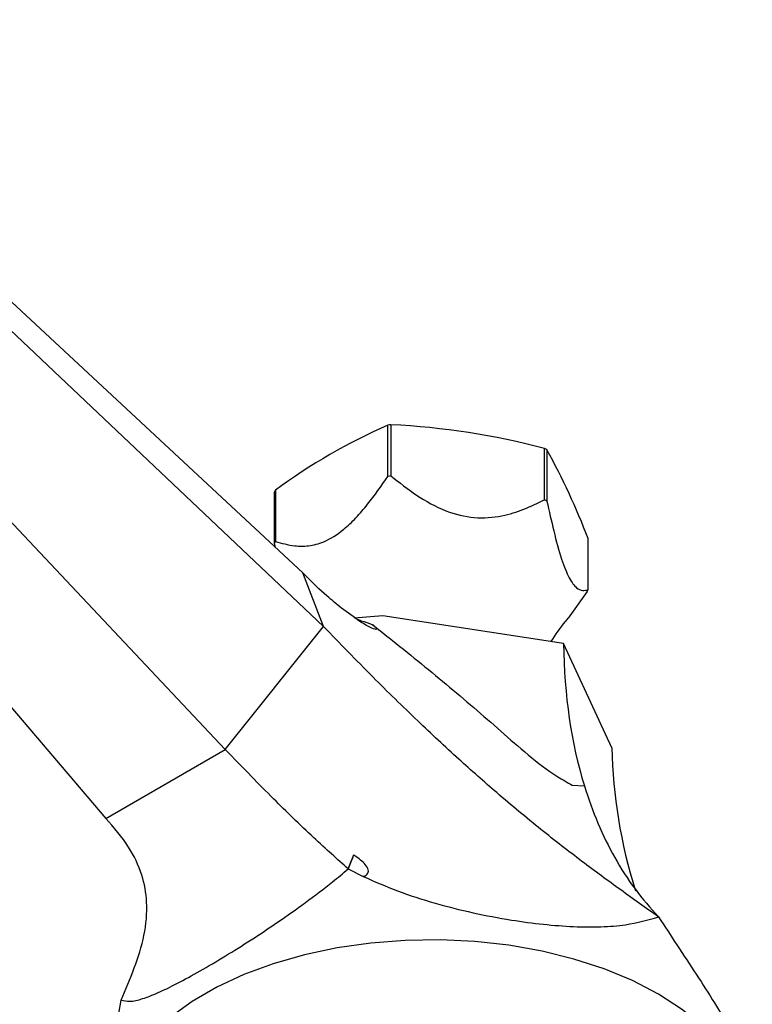
# Model space of a CAD drawing. Units: millimetres. Extents: x 3 to 2246, y 5 to 2245.
# Drawn here: x 1727 to 1797, y 540 to 634 of the extents above; entities that cross this region are included whole.
import ezdxf

# ---------------------------------------------------------------- set-up
doc = ezdxf.new("R2010")
doc.units = ezdxf.units.MM

msp = doc.modelspace()

# ---------------------------------------------------------------- linework, layer by layer
at = {"color": 7, "linetype": 'Continuous', "lineweight": 25}
for p, q in [((1697.078, 634.198), (1754.068, 581.265)), ((1698.476, 630.605), (1756.075, 576.106)), ((1691.913, 622.416), (1746.651, 564.349)), ((1686.713, 614.585), (1735.22, 557.75)), ((1762.227, 590.479), (1762.227, 595.378)), ((1762.525, 595.425), (1762.525, 590.525)), ((1777.238, 588.25), (1777.238, 593.149)), ((1777.456, 593.023), (1777.456, 588.123)), ((1751.456, 589.161), (1751.456, 584.262)), ((1751.376, 584.089), (1751.376, 588.989)), ((1781.399, 579.63), (1781.399, 584.529)), ((1751.469, 583.679), (1751.376, 584.089)), ((1756.075, 576.106), (1754.068, 581.265)), ((1754.068, 581.265), (1755.619, 579.72)), ((1756.387, 579.034), (1755.619, 579.72)), ((1781.319, 579.458), (1779.48, 576.917)), ((1761.753, 577.146), (1758.986, 576.906)), ((1779.049, 574.471), (1761.753, 577.146)), ((1746.651, 564.349), (1756.075, 576.106)), ((1783.683, 564.487), (1779.049, 574.471)), ((1735.22, 557.75), (1746.651, 564.349)), ((1779.884, 560.93), (1781.043, 560.864)), ((1758.95, 554.232), (1758.429, 552.907)), ((1758.429, 552.907), (1759.858, 552.187)), ((1735.862, 535.506), (1736.685, 540.355))]:
    msp.add_line(p, q, dxfattribs=at)
at = {"color": 7, "linetype": 'Continuous', "lineweight": 25, "flags": 128}
for points in [[(1788.131, 540.929), (1785.653, 542.212), (1782.948, 543.333), (1780.05, 544.279), (1776.991, 545.039), (1773.809, 545.603), (1770.539, 545.965), (1767.22, 546.121), (1763.892, 546.069), (1760.593, 545.81), (1757.362, 545.346), (1754.236, 544.683), (1751.253, 543.829), (1748.448, 542.794), (1745.853, 541.59), (1743.499, 540.231), (1741.413, 538.732)], [(1788.12, 515.818), (1789.276, 516.522), (1791.362, 518.02), (1793.155, 519.64), (1794.635, 521.362), (1795.783, 523.166), (1796.586, 525.031), (1797.036, 526.936), (1797.126, 528.857), (1796.856, 530.773), (1796.228, 532.66), (1795.251, 534.498), (1793.935, 536.263), (1792.297, 537.937), (1790.354, 539.498), (1788.131, 540.929)]]:
    msp.add_lwpolyline(points, dxfattribs=at)
at = {"color": 7, "linetype": 'Continuous', "lineweight": 25}
for centre, radius, start, end in [((1784.678, 544.051), 56.023, 113.62486, 126.36977), ((1766.208, 570.626), 25.071, 98.44782, 99.13826), ((1759.181, 525.113), 70.391, 75.13668, 87.27724), ((1770.041, 580.43), 14.614, 59.50796, 60.49742), ((1720.688, 561.512), 64.928, 20.76337, 29.03356), ((1766.208, 565.727), 25.071, 98.44782, 99.13826), ((1757.074, 586.449), 6.238, 154.22889, 155.97419), ((1770.041, 575.531), 14.614, 59.50796, 60.49742), ((1757.074, 581.549), 6.238, 154.22889, 155.97419), ((1775.701, 582.17), 6.238, 334.22889, 335.97419)]:
    msp.add_arc(centre, radius, start, end, dxfattribs=at)
for centre, major_axis, ratio, start_param, end_param in [((1840.69, 610.873), (49.264, 65.501), 0.565784, 2.509892, 2.752051), ((1867.887, 552.278), (82.232, -26.01), 0.697943, 3.372111, 3.59062), ((1739.191, 626.573), (-14.684, 78.446), 0.218403, 3.453924, 3.499854)]:
    msp.add_ellipse(centre, major_axis=major_axis, ratio=ratio, start_param=start_param, end_param=end_param, dxfattribs=at)
for points, knots in [([(1751.456, 584.262), (1752.06, 584.087), (1753.057, 583.798), (1754.626, 583.784), (1756.21, 584.172), (1757.796, 585.166), (1759.188, 586.5), (1760.631, 588.176), (1761.596, 589.569), (1762.227, 590.479)], [0, 0, 0, 0, 0.188491, 0.311191, 0.438151, 0.597117, 0.698804, 0.803313, 1, 1, 1, 1]), ([(1762.525, 590.525), (1763.324, 589.895), (1764.946, 588.617), (1767.625, 587.114), (1770.52, 586.391), (1773.082, 586.615), (1775.297, 587.31), (1776.586, 587.934), (1777.238, 588.25)], [0, 0, 0, 0, 0.1828918, 0.3711726, 0.5377204, 0.7040951, 0.8505224, 1, 1, 1, 1]), ([(1777.456, 588.123), (1777.67, 587.156), (1778.105, 585.192), (1778.823, 582.557), (1779.599, 580.61), (1780.285, 579.751), (1780.879, 579.51), (1781.224, 579.59), (1781.399, 579.63)], [0, 0, 0, 0, 0.182892, 0.371173, 0.53772, 0.704095, 0.850522, 1, 1, 1, 1]), ([(1759.557, 576.6), (1758.962, 577.01), (1757.865, 577.767), (1756.852, 578.636), (1756.387, 579.034)], [0, 0, 0, 0, 0.541823, 1, 1, 1, 1]), ([(1777.838, 574.658), (1778.299, 575.335), (1778.849, 576.14), (1779.402, 576.804), (1779.49, 576.91)], [0, 0, 0, 0, 0.839587, 1, 1, 1, 1]), ([(1788.131, 548.313), (1786.933, 549.166), (1784.528, 550.879), (1780.801, 553.616), (1776.828, 556.698), (1772.85, 560.003), (1768.879, 563.514), (1764.892, 567.236), (1760.536, 571.498), (1757.629, 574.501), (1756.075, 576.106)], [0, 0, 0, 0, 0.115693, 0.232347, 0.351993, 0.478589, 0.586945, 0.70717, 0.843429, 1, 1, 1, 1]), ([(1760.737, 576.319), (1760.837, 576.238), (1760.987, 576.114), (1761.123, 575.967), (1761.161, 575.896), (1761.16, 575.86), (1761.127, 575.839), (1761.034, 575.84), (1760.706, 575.938), (1760.184, 576.203), (1759.744, 576.481), (1759.557, 576.6)], [0, 0, 0, 0, 0.133556, 0.200821, 0.231605, 0.262577, 0.290967, 0.339567, 0.437278, 0.759575, 1, 1, 1, 1]), ([(1760.737, 576.319), (1761.271, 575.894), (1763.662, 573.987), (1767.851, 570.6), (1772.239, 566.822), (1775.628, 563.813), (1777.879, 562.048), (1779.413, 561.193), (1779.884, 560.93)], [0, 0, 0, 0, 0.08108, 0.363268, 0.645308, 0.790725, 0.935694, 1, 1, 1, 1]), ([(1758.429, 552.907), (1757.906, 553.374), (1756.874, 554.295), (1755.166, 555.854), (1753.272, 557.649), (1751.204, 559.682), (1748.974, 561.935), (1747.475, 563.493), (1746.651, 564.349)], [0, 0, 0, 0, 0.173858, 0.343447, 0.510583, 0.649121, 0.807268, 1, 1, 1, 1]), ([(1781.043, 560.864), (1781.454, 559.651), (1782.281, 557.216), (1783.924, 553.938), (1785.84, 550.91), (1787.366, 549.18), (1788.131, 548.313)], [0, 0, 0, 0, 0.245838, 0.493347, 0.745862, 1, 1, 1, 1]), ([(1736.685, 540.355), (1737.12, 541.374), (1737.98, 543.388), (1738.973, 546.506), (1739.276, 549.57), (1738.729, 552.48), (1737.404, 555.256), (1735.994, 556.866), (1735.22, 557.75)], [0, 0, 0, 0, 0.173858, 0.3434474, 0.5105828, 0.6491206, 0.8072675, 1, 1, 1, 1]), ([(1759.858, 552.187), (1759.867, 552.191), (1759.917, 552.217), (1760.1, 552.26), (1760.32, 552.451), (1760.421, 552.805), (1760.054, 553.431), (1759.43, 553.924), (1758.978, 554.214), (1758.95, 554.232)], [0, 0, 0, 0, 0.010757, 0.064906, 0.164833, 0.395437, 0.625041, 0.976691, 1, 1, 1, 1]), ([(1736.685, 540.355), (1736.947, 540.292), (1737.472, 540.166), (1738.659, 540.426), (1740.175, 541.014), (1742.017, 541.912), (1744.198, 543.105), (1746.594, 544.52), (1749.119, 546.099), (1751.71, 547.814), (1754.344, 549.677), (1756.608, 551.397), (1757.931, 552.494), (1758.429, 552.907)], [0, 0, 0, 0, 0.099484, 0.198894, 0.293691, 0.388443, 0.483528, 0.578615, 0.667879, 0.757182, 0.850429, 0.943738, 1, 1, 1, 1]), ([(1759.858, 552.187), (1760.934, 551.713), (1763.084, 550.765), (1766.668, 549.615), (1770.371, 548.681), (1773.898, 548.011), (1777.146, 547.58), (1780.043, 547.359), (1782.676, 547.347), (1785.521, 547.556), (1787.137, 548.025), (1788.131, 548.313)], [0, 0, 0, 0, 0.118223, 0.236314, 0.349734, 0.463094, 0.55995, 0.656829, 0.752171, 0.847568, 1, 1, 1, 1]), ([(1788.131, 548.313), (1788.726, 547.414), (1789.962, 545.546), (1791.8, 542.776), (1793.528, 540.078), (1795.014, 537.571), (1796.107, 535.457), (1796.798, 533.763), (1797.119, 532.623), (1797.107, 532.186), (1797.103, 532.028)], [0, 0, 0, 0, 0.126253, 0.262482, 0.402373, 0.538762, 0.680083, 0.802461, 0.928471, 1, 1, 1, 1])]:
    msp.add_open_spline(points, degree=3, knots=knots, dxfattribs=at)
at = {"color": 8, "linetype": 'Continuous', "lineweight": 25}
msp.add_open_spline([(1759.264, 576.811), (1759.402, 576.763), (1759.892, 576.595), (1760.385, 576.434), (1760.737, 576.319)], degree=3, knots=[0, 0, 0, 0, 0.2833022, 1, 1, 1, 1], dxfattribs=at)

doc.saveas('drawing.dxf')
